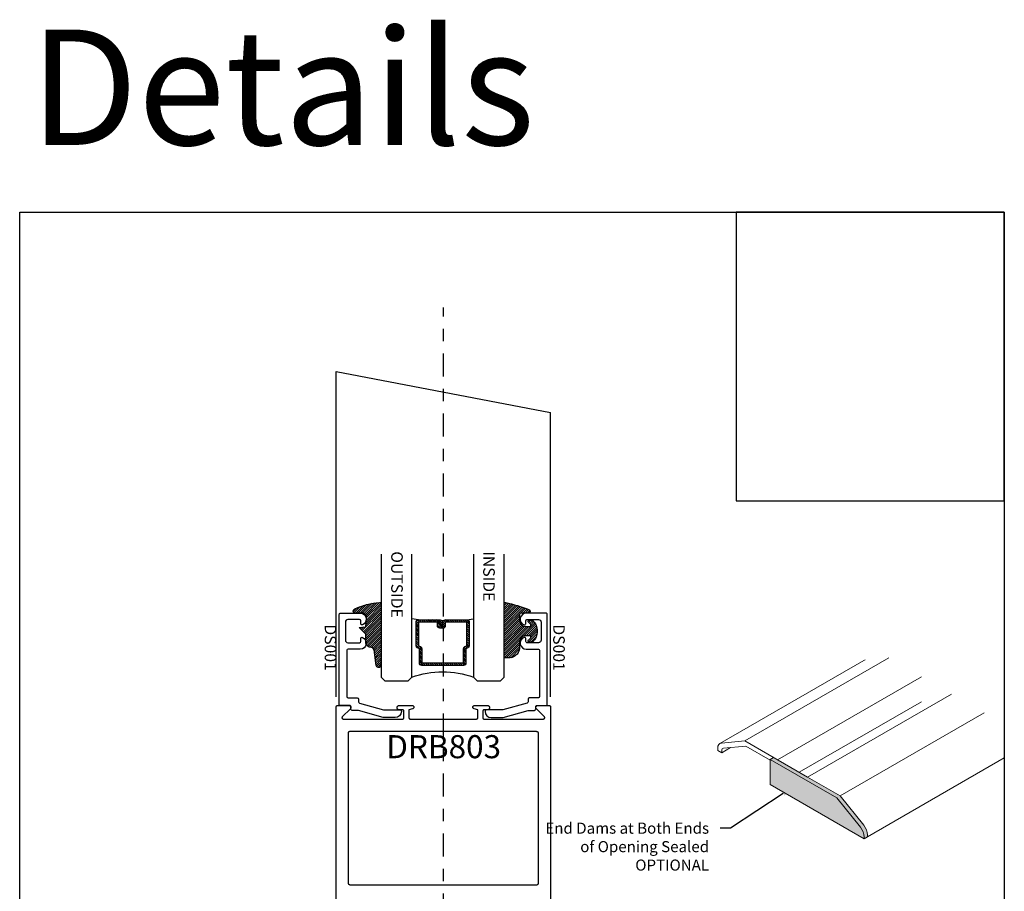
# Model space of a CAD drawing. Extents: x -10 to 198, y -3 to 158.
# Drawn here: x 190 to 198, y 4 to 11 of the extents above; entities that cross this region are included whole.
import ezdxf
from ezdxf import colors
from ezdxf.entities.mleader import LeaderData, LeaderLine
from ezdxf.enums import TextEntityAlignment as Align
from ezdxf.math import Vec2, Vec3

# ---------------------------------------------------------------- set-up
doc = ezdxf.new("R2010")
doc.units = 0
doc.header["$LTSCALE"] = 0.25
doc.header["$MEASUREMENT"] = 0
doc.linetypes.add('CENTER2', pattern=[1.125, 0.75, -0.125, 0.125, -0.125])
for name, color, linetype in [('Arcadia-Centerline', 4, 'CENTER2'), ('Arcadia-Profile', 5, 'Continuous'), ('Arcadia-Shade', 8, 'Continuous'), ('Arcadia-Text', 3, 'Continuous')]:
    doc.layers.add(name, color=color, linetype=linetype)
doc.layers.add('Arcadia-Mview', color=6, linetype='Continuous', plot=False)
doc.styles.get("Standard").update_dxf_attribs({"font": 'ARIALN.TTF'})

# ---------------------------------------------------------------- blocks, each defined once
blk = doc.blocks.new('DS-001')
blk.add_lwpolyline([(0.1857188596802413, 0.09843219411724347), (0.05032518108392736, 0.09843219411724347, 0.414213562373095), (0.0403251810839258, 0.08843219411724368), (0.0403251810839258, 0.08643219411724301, 0.414213562373095), (0.09032518108392651, 0.03643219411724319), (0.187528977394221, 0.03643219411724363), (0.3893251810839189, 0.09465310357222112), (0.4412601420746043, 0.09431531658667724, 0.4161198098306053), (0.4513251810839165, 0.1043151050808038), (0.4513251810839165, 0.1245275674033626, -0.414213562373095), (0.4613251810839145, 0.1345275674033624), (0.5453251810839177, 0.1345275674033632), (0.5453251810839177, 0.8745275674033637, 0.414213562373095), (0.5353251810839161, 0.8845275674033635), (0.3746810410542274, 0.8845275674033626, 0.8248575754059415), (0.356677475257861, 0.7892165931145712, 0.5283214596277193), (0.3703251810837251, 0.7985276294185393), (0.3703251810838601, 0.8225275674034209, -0.4142135623713781), (0.3803251810838617, 0.8325275674033639), (0.4753251810839174, 0.8325275674033639, -0.414213562373095), (0.495325181083917, 0.8125275674033638), (0.495325181083917, 0.7385275674033644), (0.495325181083917, 0.6645275674033637, -0.4142135623730924), (0.4753251810839174, 0.6445275674033637), (0.3803251810838617, 0.6445275674033624, -0.414213562371378), (0.3703251810838601, 0.6545275674033053), (0.3703251810837251, 0.6785275053881878, 0.5283214596277479), (0.356677475257861, 0.687838541692156, 0.8248575754059442), (0.3746810410542274, 0.5925275674033637), (0.4733251810839185, 0.5925275674033637, -0.414213562373147), (0.4833251810839165, 0.5825275674033639), (0.4833251810839165, 0.2065275674033642, -0.414213562373147), (0.4733251810839185, 0.1965275674033644), (0.3993251810839169, 0.1965275674033635, 0.414213562373095), (0.3893251810839153, 0.1865275674033637), (0.3893251810839189, 0.1640733557308525, -0.3349585810249234), (0.3820689923774943, 0.154457145480174)], format="xyb", close=True)
blk = doc.blocks.new('E-260MOD')
at = {"layer": 'Arcadia-Shade', "lineweight": -3}
h = blk.add_hatch(dxfattribs=at)
h.set_pattern_fill('ANSI31', color=256, scale=0.1, style=0)
h.set_pattern_definition([(45, (0.111432735196054, 0.0210802744449259), (-0.008838834764831844, 0.008838834764831846), [])])
edge = h.paths.add_edge_path()
edge.add_line((-0.1786578097246902, 0.2350642497696223), (-0.125, 0.2404197422160825))
edge.add_line((-0.125, 0.2404197422160825), (-0.1181936880113304, 0.3139171335331267))
edge.add_arc((-0.1581936880113304, 0.3139171335331286), 0.04000000000000002, 359.9999999999973, 449.9999999999999)
edge.add_line((-0.1581936880113304, 0.3539171335331286), (-0.2162454687676565, 0.3519725935885994))
edge.add_arc((-0.2162454687677204, 0.3619725935886442), 0.01000000000004481, 199.8505422421205, 270.0000000003661, ccw=False)
edge.add_arc((-0.2057289674488805, 0.3657692497091054), 0.02118084959594748, 113.38550761416829, 199.8505422417516, ccw=False)
edge.add_arc((0.01881379034085315, -0.09274421701558472), 0.531701062432379, 93.16608336545528, 115.98409913818631, ccw=False)
edge.add_arc((-0.009999999999999, 0.4281605382221339), 0.009999999999999006, -5.286437954055145e-12, 93.166083365465, ccw=False)
edge.add_line((0, 0.428160538222133), (0, 0))
edge.add_line((0, 0), (-0.005355283551523399, -0.0845275820354292))
edge.add_arc((-0.0204262058438835, -0.07137968101444413), 0.01999999999999943, 191.4084515945802, 318.8984941272966, ccw=False)
edge.add_line((-0.04003104600164366, -0.07533571973880618), (-0.05744640472207151, 0.0534071486590815))
edge.add_arc((-0.07724536299547531, 0.05057850034441513), 0.02000000000000125, 8.130742450397316, 62.82068149597912)
edge.add_line((-0.06810982592794791, 0.06837012653450475), (-0.0978388426688213, 0.0757519387839843))
edge.add_arc((-0.07499999999999962, 0.1202310042592028), 0.04999999999999967, 180.0000000000006, 242.82068149597302, ccw=False)
edge.add_line((-0.1249999999999993, 0.1202310042592023), (-0.125, 0.180419742216082))
edge.add_line((-0.125, 0.180419742216082), (-0.1786578097246902, 0.2350642497696223))
at = {"layer": 'Arcadia-Profile'}
blk.add_lwpolyline([(-0.1786578097246902, 0.2350642497696223), (-0.125, 0.2404197422160825), (-0.1181936880113304, 0.3139171335331267, 0.4142135623731083), (-0.1581936880113304, 0.3539171335331286), (-0.2162454687676565, 0.3519725935885994, -0.3160158995843511), (-0.2256512846930993, 0.3585769159274423, -0.3962562958274539), (-0.2141359800658433, 0.3852101994920861, -0.09989266188582809), (-0.01055230461303923, 0.4381452745538752, -0.4304926132808653), (0, 0.428160538222133), (0, 0), (-0.005355283551523399, -0.0845275820354292, -0.6217797134979012), (-0.04003104600164366, -0.07533571973880618), (-0.05744640472207151, 0.0534071486590815, 0.2432650129539878), (-0.06810982592794791, 0.06837012653450475), (-0.0978388426688213, 0.0757519387839843, -0.2811846954961982), (-0.1249999999999993, 0.1202310042592023), (-0.125, 0.180419742216082)], format="xyb", close=True, dxfattribs=at)
blk.add_lwpolyline([(-0.1786578097246902, 0.2350642497696223), (-0.125, 0.2404197422160825), (-0.1181936880113304, 0.3139171335331267, 0.4142135623731083), (-0.1581936880113304, 0.3539171335331286), (-0.2162454687676565, 0.3519725935885994, -0.3160158995843511), (-0.2256512846930993, 0.3585769159274423, -0.3962562958274539), (-0.2141359800658433, 0.3852101994920861, -0.09989266188582809), (-0.01055230461303923, 0.4381452745538752, -0.4304926132808653), (0, 0.428160538222133), (0, 0), (-0.005355283551523399, -0.0845275820354292, -0.6217797134979012), (-0.04003104600164366, -0.07533571973880618), (-0.05744640472207151, 0.0534071486590815, 0.2432650129539878), (-0.06810982592794791, 0.06837012653450475), (-0.0978388426688213, 0.0757519387839843, -0.2811846954961982), (-0.1249999999999993, 0.1202310042592023), (-0.125, 0.180419742216082)], format="xyb", close=True, dxfattribs=at)
blk = doc.blocks.new('E-150MOD')
at = {"layer": 'Arcadia-Shade', "lineweight": -3}
h = blk.add_hatch(dxfattribs=at)
h.set_pattern_fill('ANSI31', color=256, scale=0.1, style=0)
h.set_pattern_definition([(45, (-0.138567264803946, 0.0239117308240513), (-0.008838834764831844, 0.008838834764831846), [])])
edge = h.paths.add_edge_path()
edge.add_line((0.2307305913625512, 0.1184704544556859), (0.202291955919371, 0.1184704544556872))
edge.add_arc((0.2022919559193711, 0.1278042520424739), 0.009333797586786735, 126.6780053634676, 269.9999999999995, ccw=False)
edge.add_arc((0.1429581583326799, 0.207470454455787), 0.09000000000002364, 306.6780053633725, 323.576426357604)
edge.add_arc((0.2073301242805562, 0.1599704544556878), 0.009999999999998828, 323.5764263576871, 450.0000000000202)
edge.add_line((0.2073301242805527, 0.1699704544556866), (0.1749999999999971, 0.169970454455686))
edge.add_arc((0.1749999999999987, 0.1199704544556874), 0.04999999999999859, 90.00000000000178, 180.0000000000028)
edge.add_line((0.1250000000000001, 0.119970454455685), (0.1250000000000007, 0.06590494055066065))
edge.add_arc((0.03705936094815594, 0.07866866056669672), 0.08886207596885527, 266.2190256176107, 351.74174670046614, ccw=False)
edge.add_line((0.0311995675385823, -0.009999999999998004), (0.01000000000000151, -0.01))
edge.add_arc((0.01000000000000075, 7.528699885739343e-16), 0.01000000000000075, 180.0000000000043, 270.0000000000043, ccw=False)
edge.add_line((0, 0), (0, 0.4305641256404996))
edge.add_arc((0.009999999999999003, 0.4305641256405004), 0.009999999999999003, 77.99937774415321, 180.0000000000044, ccw=False)
edge.add_arc((-0.3507727045260797, -1.107357734935953), 1.589668855323815, 69.71688305471389, 76.80556558053468, ccw=False)
edge.add_arc((0.1947457635950655, 0.3698040499677627), 0.01500000000000086, -90.00000000001302, 68.26389573529048, ccw=False)
edge.add_line((0.1947457635950621, 0.3548040499677619), (0.1349999999999979, 0.3548040499677614))
edge.add_arc((0.1349999999999979, 0.3448040499677614), 0.01000000000000001, 90, 180)
edge.add_line((0.1249999999999979, 0.3448040499677614), (0.1250000000000001, 0.2949704544556848))
edge.add_arc((0.1750000000000003, 0.2949704544556861), 0.05000000000000021, 180.0000000000014, 270.0000000000005)
edge.add_line((0.1750000000000007, 0.2449704544556859), (0.2073301242805527, 0.2449704544556874))
edge.add_arc((0.2073301242805421, 0.2549704544556661), 0.009999999999978748, 270.0000000000609, 396.4235736423736)
edge.add_arc((0.1429581583325789, 0.2074704544556889), 0.09000000000000104, 36.42357364230737, 53.32199463653551)
edge.add_arc((0.2022919559193708, 0.2871366568689003), 0.009333797586788007, 89.99999999999858, 233.3219946365503, ccw=False)
edge.add_line((0.202291955919371, 0.2964704544556884), (0.2307305913625512, 0.2964704544556882))
edge.add_arc((0.1429581583325827, 0.2074704544556871), 0.1250000000000021, -45.39787468375329, 45.39787468375329, ccw=False)
at = {"layer": 'Arcadia-Profile'}
blk.add_lwpolyline([(0.2307305913625512, 0.1184704544556859), (0.202291955919371, 0.1184704544556872, -0.7220322426225168), (0.1967167169756805, 0.1352900043835457, 0.07386718171687884), (0.215376620024047, 0.1540329544556911, 0.6153459029250179), (0.2073301242805527, 0.1699704544556866), (0.1749999999999971, 0.169970454455686, 0.4142135623731001), (0.1250000000000001, 0.119970454455685), (0.1250000000000007, 0.06590494055066065, -0.3915067863019581), (0.0311995675385823, -0.009999999999998004), (0.01000000000000151, -0.01, -0.414213562373095), (0, 0), (0, 0.4305641256404996, -0.4769788655072018), (0.01207922313892607, 0.4403455790671917, -0.03094007962028958), (0.2003007460826568, 0.3837375409001378, -0.8262721402126099), (0.1947457635950621, 0.3548040499677619), (0.1349999999999979, 0.3548040499677614, 0.414213562373095), (0.1249999999999979, 0.3448040499677614), (0.1250000000000001, 0.2949704544556848, 0.41421356237309), (0.1750000000000007, 0.2449704544556859), (0.2073301242805527, 0.2449704544556874, 0.6153459029248967), (0.2153766200240104, 0.2609079544556595, 0.07386718171686407), (0.1967167169756818, 0.2796509045278258, -0.7220322426226498), (0.202291955919371, 0.2964704544556884), (0.2307305913625512, 0.2964704544556882, -0.418287269326214)], format="xyb", close=True, dxfattribs=at)
blk = doc.blocks.new('*U11')
at = {"layer": 'Arcadia-Shade', "lineweight": -3}
h = blk.add_hatch(dxfattribs=at)
h.set_pattern_fill('ANSI31', color=256, scale=0.1, style=0)
h.set_pattern_definition([(45, (-12.49009116438055, -10.79353366436354), (-0.008838834764831844, 0.008838834764831846), [])])
edge = h.paths.add_edge_path()
edge.add_line((0.499011675582075, 0.4285564927512802), (0.5229934129158451, 0.4285564927512837))
edge.add_arc((0.5229934129158463, 0.4482414927513224), 0.0196850000000387, 269.9999999999964, 359.9999999999984)
edge.add_line((0.542678412915885, 0.4482414927513219), (0.542678412915885, 0.4732180318310384))
edge.add_line((0.542678412915885, 0.4732180318310384), (0.5229934129158451, 0.4732180318310384))
edge.add_line((0.5229934129158451, 0.4732180318310384), (0.5229934129158451, 0.4482414927513219))
edge.add_line((0.5229934129158451, 0.4482414927513219), (0.499011675582075, 0.4482414927513219))
edge.add_line((0.499011675582075, 0.4482414927513219), (0.499011675582075, 0.4763228331426532))
edge.add_arc((0.47932667558206, 0.476322833142687), 0.01968500000001505, 359.9999999999018, 449.9999999999018)
edge.add_line((0.4793266755820937, 0.496007833142702), (0.3036411249999347, 0.4960078331426985))
edge.add_arc((0.3036411249999347, 0.4763228331426603), 0.01968500000003814, 90, 180)
edge.add_line((0.2839561249998965, 0.4763228331426603), (0.2839561249998965, 0.2858323436881278))
edge.add_arc((0.3036411249999145, 0.2858323436881261), 0.01968500000001799, 179.999999999995, 245.4529343159603)
edge.add_line((0.2954631769583571, 0.2679264678137017), (0.3114070047096007, 0.2606446238063391))
edge.add_line((0.3114070047096007, 0.2606446238063391), (0.3114070047096007, 0.1457257251104203))
edge.add_arc((0.3310920047095802, 0.145725725110422), 0.01968499999997952, 180.0000000000052, 270.0000000000052)
edge.add_line((0.331092004709582, 0.1260407251104425), (0.668905995290265, 0.126040725110439))
edge.add_arc((0.6689059952902658, 0.1457257251104211), 0.01968499999998219, 269.9999999999974, 359.9999999999974)
edge.add_line((0.688590995290248, 0.1457257251104203), (0.688590995290248, 0.2606446238063391))
edge.add_line((0.688590995290248, 0.2606446238063391), (0.7045348230414366, 0.2679264678137088))
edge.add_arc((0.6963568749998893, 0.2858323436881248), 0.01968500000000608, 294.547065684023, 359.9999999999882)
edge.add_line((0.7160418749998954, 0.2858323436881207), (0.7160418749998936, 0.4763228331426603))
edge.add_arc((0.696356874999912, 0.47632283314266), 0.01968499999998163, 9.69435005780996e-13, 89.99999999999902)
edge.add_line((0.6963568749999123, 0.4960078331426416), (0.520672186999926, 0.4960078331426985))
edge.add_arc((0.5206721869999242, 0.4763228331426586), 0.01968500000003992, 89.99999999999483, 179.9999999999948)
edge.add_line((0.5009871869998843, 0.4763228331426603), (0.5009871869998843, 0.4521573060815705))
edge.add_line((0.5009871869998843, 0.4521573060815705), (0.520672186999926, 0.4521573060815705))
edge.add_line((0.520672186999926, 0.4521573060815705), (0.520672186999926, 0.4763228331426603))
edge.add_line((0.520672186999926, 0.4763228331426603), (0.6963568749999123, 0.4763228331426603))
edge.add_line((0.6963568749999123, 0.4763228331426603), (0.6963568749999123, 0.2858323436881207))
edge.add_line((0.6963568749999123, 0.2858323436881207), (0.6804130472487255, 0.2785504996807049))
edge.add_arc((0.6885909952902385, 0.260644623806309), 0.0196849999999735, 114.5470656839565, 179.9999999999124)
edge.add_line((0.668905995290265, 0.2606446238063391), (0.668905995290265, 0.1457257251104203))
edge.add_line((0.668905995290265, 0.1457257251104203), (0.331092004709582, 0.1457257251104203))
edge.add_line((0.331092004709582, 0.1457257251104203), (0.331092004709582, 0.2606446238063391))
edge.add_arc((0.311407004709616, 0.2606446238063067), 0.01968499999996604, 9.435834056275837e-11, 65.45293431605756)
edge.add_line((0.3195849527511214, 0.2785504996806978), (0.3036411249999347, 0.2858323436881207))
edge.add_line((0.3036411249999347, 0.2858323436881207), (0.3036411249999347, 0.4763228331426603))
edge.add_line((0.3036411249999347, 0.4763228331426603), (0.4793266755820937, 0.4763228331426603))
edge.add_line((0.4793266755820937, 0.4763228331426603), (0.4793266755820937, 0.4482414927513219))
edge.add_arc((0.4990116755821052, 0.4482414927512917), 0.0196850000000115, 179.9999999999121, 269.9999999999121)
at = {"layer": 'Arcadia-Profile'}
for p, q in [((0, 0.03125), (2.471452993948174e-15, 1.03125)), ((0.2500000000000007, 1.03125), (0.25, 0.03125)), ((0.75, 0.03125), (0.7500000000000007, 1.03125)), ((1.000000000000001, 1.03125), (1, 0.03125)), ((0.3036416249999334, 0.496007833142702), (0.2499999999999218, 0.5053829846366895)), ((0.6963568749999123, 0.496007833142702), (0.7499984999999256, 0.5053829846366895)), ((0.7080088700575029, 0.2699663348586228), (0.71222288382938, 0.2741803486304981)), ((0.03125, 0), (0, 0.03125)), ((0.03125, 0), (0, 0.03125)), ((0.03125, 0), (0, 0.03125)), ((0.03125, 0), (0, 0.03125)), ((0.03125, 0), (0, 0.03125)), ((0.21875, 0), (0.03125, 0)), ((0.21875, 0), (0.03125, 0)), ((0.25, 0.03125), (0.21875, 0)), ((0.25, 0.03125), (0.21875, 0)), ((0.78125, 0), (0.75, 0.03125)), ((0.96875, 0), (0.78125, 0)), ((1, 0.03125), (0.96875, 0))]:
    blk.add_line(p, q, dxfattribs=at)
blk.add_lwpolyline([(0.499011675582075, 0.4285564927512802), (0.5229934129158451, 0.4285564927512837, 0.4142135623731049), (0.542678412915885, 0.4482414927513219), (0.542678412915885, 0.4732180318310384), (0.5229934129158451, 0.4732180318310384), (0.5229934129158451, 0.4482414927513219), (0.499011675582075, 0.4482414927513219), (0.499011675582075, 0.4763228331426532, 0.414213562373095), (0.4793266755820937, 0.496007833142702), (0.3036411249999347, 0.4960078331426985, 0.414213562373095), (0.2839561249998965, 0.4763228331426603), (0.2839561249998965, 0.2858323436881278, 0.2936188569408289), (0.2954631769583571, 0.2679264678137017), (0.3114070047096007, 0.2606446238063391), (0.3114070047096007, 0.1457257251104203, 0.414213562373095), (0.331092004709582, 0.1260407251104425), (0.668905995290265, 0.126040725110439, 0.414213562373095), (0.688590995290248, 0.1457257251104203), (0.688590995290248, 0.2606446238063391), (0.7045348230414366, 0.2679264678137088, 0.2936188569408282), (0.7160418749998954, 0.2858323436881207), (0.7160418749998936, 0.4763228331426603, 0.4142135623730852), (0.6963568749999123, 0.4960078331426416), (0.520672186999926, 0.4960078331426985, 0.414213562373095), (0.5009871869998843, 0.4763228331426603), (0.5009871869998843, 0.4521573060815705), (0.520672186999926, 0.4521573060815705), (0.520672186999926, 0.4763228331426603), (0.6963568749999123, 0.4763228331426603), (0.6963568749999123, 0.2858323436881207), (0.6804130472487255, 0.2785504996807049, 0.2936188569407848), (0.668905995290265, 0.2606446238063391), (0.668905995290265, 0.1457257251104203), (0.331092004709582, 0.1457257251104203), (0.331092004709582, 0.2606446238063391, 0.293618856940819), (0.3195849527511214, 0.2785504996806978), (0.3036411249999347, 0.2858323436881207), (0.3036411249999347, 0.4763228331426603), (0.4793266755820937, 0.4763228331426603), (0.4793266755820937, 0.4482414927513219, 0.4142135623730945)], format="xyb", close=True, dxfattribs=at)
blk.add_arc((0.4999992499998971, -0.6625220109668888), 0.7374409998105559, 70.18348207574029, 109.8165179242614, dxfattribs=at)

msp = doc.modelspace()

# ---------------------------------------------------------------- hatches: boundary and pattern name
at = {"layer": 'Arcadia-Shade'}
h = msp.add_hatch(color=256, dxfattribs=at)
h.dxf.hatch_style = 1
edge = h.paths.add_edge_path()
edge.add_line((196.4022478693699, 4.738333720351655), (196.1246295623159, 4.898616724661269))
edge.add_line((196.1246295623159, 4.898616724661269), (196.0973497620967, 4.882866724661281))
edge.add_line((196.0973497620967, 4.882866724661281), (196.6401331120956, 4.569490611427802))
edge.add_line((196.6401331120956, 4.569490611427802), (196.8305216129298, 4.332644091997711))
edge.add_ellipse((196.7999392446438, 4.289136093987246), major_axis=(0.04325000000000025, -0.07491119742735441), ratio=0.5773502691896258, start_angle=45, end_angle=105.00000000000401, ccw=False)
edge.add_line((196.8611039812164, 4.253822616862575), (196.8611039812164, 4.237788875425824))
edge.add_line((196.8611039812164, 4.237788875425825), (196.8883837814357, 4.253538875425818))
edge.add_line((196.8883837814357, 4.253538875425818), (196.8883837814357, 4.269572616862572))
edge.add_ellipse((196.827219044863, 4.304886093987243), major_axis=(0.04325000000000025, -0.07491119742735441), ratio=0.5773502691896258, start_angle=45, end_angle=105.0000000000041)
edge.add_line((196.857801413149, 4.348394091997708), (196.6674129123149, 4.5852406114277))
edge.add_line((196.6674129123149, 4.5852406114277), (196.4022478693699, 4.738333720351655))
h = msp.add_hatch(color=256, dxfattribs=at)
h.dxf.hatch_style = 1
edge = h.paths.add_edge_path()
edge.add_line((196.0973497620967, 4.882866724661279), (196.0973497620966, 4.67874257942938))
edge.add_line((196.0973497620966, 4.67874257942938), (196.8611039812164, 4.237788875425863))
edge.add_line((196.8611039812164, 4.237788875425863), (196.8611039812164, 4.253822616862577))
edge.add_ellipse((196.7999392446438, 4.289136093987246), major_axis=(0.04325000000000025, -0.07491119742735441), ratio=0.5773502691896258, start_angle=45, end_angle=105.0000000000041)
edge.add_line((196.8305216129298, 4.332644091997709), (196.6401331120956, 4.569490611427802))
edge.add_line((196.6401331120956, 4.569490611427802), (196.0973497620967, 4.882866724661279))

# ---------------------------------------------------------------- linework, layer by layer
at = {"layer": 'Arcadia-Centerline'}
msp.add_line((193.4422427259232, 1.16830004335426), (193.4422427259232, 8.553336529460037), dxfattribs=at)
at = {"layer": 'Arcadia-Mview', "lineweight": -3}
for points in [[(190, 9.329581396465997), (198, 9.329581396465997), (198, 0), (190, 0)], [(198, 9.329581396465997), (195.8222582357717, 9.329581396465997), (195.8222582357717, 6.984313426687734), (198, 6.984313426687734)]]:
    msp.add_lwpolyline(points, close=True, dxfattribs=at)
at = {"layer": 'Arcadia-Profile', "lineweight": 0}
for p, q in [((196.8580199718514, 5.686578421926335), (195.6892888521479, 5.011811195355229)), ((197.0610761043996, 5.707493514649769), (195.8923449846961, 5.032726288078671)), ((197.3262411473445, 5.554400405725822), (196.157510027641, 4.879633179154723)), ((197.5709789890734, 5.413100946922761), (196.4022478693699, 4.738333720351655)), ((197.3262411473445, 5.350276260493892), (196.3342867229377, 4.777571106538743)), ((197.8361440320184, 5.260007837998806), (196.6674129123149, 4.5852406114277)), ((195.6713741155753, 4.956179733616693), (195.6713741155753, 4.972213475052996)), ((195.7019564838616, 5.015721473063067), (195.8923449846961, 5.032726288078671)), ((195.7757453611316, 4.978471409321138), (195.7042545809005, 4.937196188110129)), ((195.9011552788267, 4.989672571377561), (195.7183967165242, 4.973349234984617)), ((195.8923449846961, 5.032726288078671), (196.4022478693699, 4.738333720351677)), ((196.0973497620967, 4.876399633648121), (195.9011552788267, 4.989672571377561)), ((195.7042545809005, 4.937196188110129), (195.6713741155753, 4.956179733616693)), ((195.7042545809005, 4.953229929546424), (195.7042545809005, 4.937196188110129)), ((196.1246295623159, 4.898616724661276), (196.0973497620967, 4.882866724661284)), ((196.0973497620967, 4.882866724661279), (196.6401331120956, 4.569490611427772)), ((196.0973497620966, 4.67874257942938), (196.0973497620967, 4.882866724661296)), ((198, 4.89533079844947), (196.8883837814357, 4.253538875425818)), ((196.4022478693699, 4.738333720351655), (196.6674129123149, 4.5852406114277)), ((196.0973497620966, 4.67874257942938), (196.8611039812165, 4.237788875425847)), ((196.6401331120957, 4.569490611427703), (196.8305216129301, 4.332644091997324)), ((196.6674129123149, 4.5852406114277), (196.8578014131494, 4.348394091997321)), ((196.8611039812164, 4.253822616862116), (196.8611039812164, 4.237788875425821)), ((196.8883837814357, 4.253538875425818), (196.8611039812164, 4.237788875425825)), ((196.8883837814357, 4.269572616862114), (196.8883837814357, 4.253538875425818))]:
    msp.add_line(p, q, dxfattribs=at)
at = {"layer": 'Arcadia-Profile'}
msp.add_lwpolyline([(192.5722427259232, 2.070770376081512), (192.5722427259232, 5.310770376081521), (192.5722567259232, 5.311293736081524), (192.5722977259232, 5.311815661081511), (192.5723657259232, 5.312334721081513), (192.5724617259232, 5.312849493081515), (192.5725837259232, 5.313358566081519), (192.5727317259232, 5.313860546081514), (192.5729067259232, 5.314354055081523), (192.5731077259232, 5.314837742081522), (192.5733327259232, 5.315310281081523), (192.5735827259232, 5.315770376081517), (192.5738557259232, 5.31621676608151), (192.5741527259232, 5.316648229081522), (192.5744717259232, 5.317063580081523), (192.5748117259232, 5.317461682081515), (192.5751717259232, 5.317841444081523), (192.5755517259232, 5.318201824081513), (192.5759497259232, 5.318541836081522), (192.5763647259232, 5.318860546081524), (192.5767967259232, 5.319157082081517), (192.5772427259232, 5.319430630081513), (192.5777027259232, 5.319680441081516), (192.5781757259232, 5.31990583068152), (192.5786587259232, 5.320106180381515), (192.5791527259232, 5.32028094128151), (192.5796547259232, 5.320429634381512), (192.5801637259232, 5.320551852081522), (192.5806787259232, 5.320647259481518), (192.5811977259232, 5.320715595031515), (192.5817197259232, 5.320756671431525), (192.5822427259232, 5.320770376081512), (192.6752427259232, 5.320770376081512), (192.6764967259232, 5.320721147851515), (192.6777437259232, 5.320573766081523), (192.6789747259232, 5.320329137681512), (192.6801827259232, 5.319988767981513), (192.6813597259232, 5.319554751081512), (192.6824997259232, 5.319029759081516), (192.6835957259232, 5.318417021081515), (192.6846397259232, 5.317720308081519), (192.6856257259232, 5.316943907081523), (192.6865477259232, 5.316092596081518), (192.6874007259232, 5.315171613081517), (192.6881787259232, 5.314186626081522), (192.6888767259232, 5.313143696081511), (192.6894907259232, 5.312049240081521), (192.6900177259232, 5.310909994081513), (192.6904537259232, 5.309732966081512), (192.6907957259232, 5.308525406081515), (192.6910427259232, 5.307294736081516), (192.6911917259232, 5.306048526081511), (192.6912427259232, 5.304794456081524), (192.6911957259232, 5.303540236081517), (192.6910497259232, 5.302293596081512), (192.6908067259232, 5.301062186081523), (192.6904687259232, 5.299853596081519), (192.6900367259232, 5.298675266081517), (192.6895127259232, 5.29753443608152), (192.6889017259232, 5.29643813608152), (192.6882067259232, 5.295393106081519), (192.6874317259232, 5.294405786081512), (192.6865817259232, 5.293482236081516), (192.6212207259232, 5.227825466081512), (192.6206897259232, 5.227248246081516), (192.6202057259232, 5.226631166081518), (192.6197707259232, 5.225978026081521), (192.6193887259232, 5.225292836081522), (192.6190617259232, 5.224579826081523), (192.6187917259232, 5.223843366081525), (192.6185807259232, 5.223087996081517), (192.6184287259232, 5.222318366081524), (192.6183377259232, 5.221539206081516), (192.6183077259232, 5.220755276081519), (192.6183397259232, 5.21997157608152), (192.6184337259232, 5.219192676081519), (192.6185877259232, 5.218423476081512), (192.6188007259232, 5.217668776081524), (192.6190737259232, 5.216933076081517), (192.6194027259232, 5.216221076081524), (192.6197867259232, 5.215537076081517), (192.6202227259232, 5.214885176081523), (192.6207097259232, 5.21426957608152), (192.6212427259232, 5.213693976081515), (192.6218187259232, 5.213161876081514), (192.6224347259232, 5.212676676081514), (192.6230877259232, 5.21224117608152), (192.6237717259232, 5.211858276081514), (192.6244847259232, 5.21153017608151), (192.6252207259232, 5.211258876081516), (192.6259757259232, 5.211046176081524), (192.6267447259232, 5.210893276081521), (192.6275237259232, 5.210801176081517), (192.6283077259232, 5.210770376081513), (193.1122427259232, 5.210770376081513), (193.1127657259232, 5.210784076081524), (193.1132877259232, 5.210825176081514), (193.1138067259232, 5.210893476081523), (193.1143217259232, 5.210988876081515), (193.1148307259232, 5.211111076081522), (193.1153327259232, 5.211259776081519), (193.1158267259232, 5.211434576081516), (193.1163097259232, 5.211634876081519), (193.1167827259232, 5.211860276081524), (193.1172427259232, 5.212110076081515), (193.1176887259232, 5.212383676081515), (193.1181207259232, 5.21268017608152), (193.1185357259232, 5.212998876081514), (193.1189337259232, 5.213338976081516), (193.1193137259232, 5.213699276081513), (193.1196737259232, 5.214079076081518), (193.1200137259232, 5.214477176081516), (193.1203327259232, 5.214892476081516), (193.1206297259232, 5.215323976081521), (193.1209027259232, 5.215770376081522), (193.1211527259232, 5.21623047608152), (193.1213777259232, 5.216702976081521), (193.1215787259232, 5.217186676081525), (193.1217537259232, 5.217680176081515), (193.1219017259232, 5.218182176081513), (193.1220237259232, 5.218691276081515), (193.1221197259232, 5.21920607608152), (193.1221877259232, 5.219725076081517), (193.1222287259232, 5.220246976081512), (193.1222427259232, 5.220770376081518), (193.1222427259232, 5.27477037608152), (193.1222287259232, 5.275293736081522), (193.1221877259232, 5.275815656081519), (193.1221197259232, 5.276334716081521), (193.1220237259232, 5.276849496081525), (193.1219017259232, 5.277358566081517), (193.1217537259232, 5.277860546081513), (193.1215787259232, 5.278354056081511), (193.1213777259232, 5.278837746081521), (193.1211527259232, 5.279310276081517), (193.1209027259232, 5.279770376081515), (193.1206297259232, 5.280216766081523), (193.1203327259232, 5.280648226081524), (193.1200137259232, 5.281063576081522), (193.1196737259232, 5.281461686081514), (193.1193137259232, 5.281841446081515), (193.1189337259232, 5.282201826081518), (193.1185357259232, 5.282541836081521), (193.1181207259232, 5.282860546081523), (193.1176887259232, 5.283157086081516), (193.1172427259232, 5.283430626081525), (193.1167827259232, 5.283680446081519), (193.1163097259232, 5.283905826081522), (193.1158267259232, 5.284106176081522), (193.1153327259232, 5.284280946081523), (193.1148307259232, 5.284429636081512), (193.1143217259232, 5.284551856081521), (193.1138067259232, 5.284647256081513), (193.1132877259232, 5.284715596081512), (193.1127657259232, 5.284756676081514), (193.1122427259232, 5.284770376081525), (193.0842427259232, 5.284770376081525), (193.0823607259232, 5.28486898608152), (193.0805007259232, 5.285163716081513), (193.0786807259232, 5.285651356081516), (193.0769217259232, 5.286326556081519), (193.0752427259232, 5.287181916081522), (193.0736627259232, 5.288208066081523), (193.0721987259232, 5.289393766081517), (193.0708657259232, 5.290726026081515), (193.0696807259232, 5.292190246081518), (193.0686547259232, 5.293770376081511), (193.0677987259232, 5.295449116081514), (193.0671237259232, 5.297208066081524), (193.0666357259232, 5.299027966081525), (193.0663417259232, 5.300888866081522), (193.0662427259232, 5.302770376081511), (193.0663417259232, 5.304651886081515), (193.0666357259232, 5.306512786081512), (193.0671237259232, 5.308332686081513), (193.0677987259232, 5.310091636081523), (193.0686547259232, 5.311770376081512), (193.0696807259232, 5.313350511081524), (193.0708657259232, 5.314814727081512), (193.0721987259232, 5.316146983081524), (193.0736627259232, 5.317332682081513), (193.0752427259232, 5.318358833081518), (193.0769217259232, 5.319214194081525), (193.0786807259232, 5.319889393381516), (193.0805007259232, 5.320377032881524), (193.0823607259232, 5.320671770201514), (193.0842427259232, 5.320770376081512), (193.1882427259232, 5.320770376081512), (193.1895767259232, 5.320706674211522), (193.1908987259232, 5.320516148281513), (193.1921967259232, 5.320200532181516), (193.1934577259232, 5.319762698081519), (193.1946727259232, 5.31920663008151), (193.1958277259232, 5.318537389081513), (193.1969147259232, 5.317761065081513), (193.1979227259232, 5.316884723081515), (193.1988427259232, 5.315916338081522), (193.1996657259232, 5.314864722081523), (193.2003847259232, 5.313739445081524), (193.2009937259232, 5.31255074808152), (193.2014867259232, 5.311309448081516), (193.2018587259232, 5.310026846081513), (193.2021067259232, 5.308714596081515), (193.2022297259232, 5.307384666081518), (193.2022237259232, 5.306049136081512), (193.2020917259232, 5.304720176081517), (193.2018337259232, 5.303409876081517), (193.2014517259232, 5.302130156081517), (193.2009487259232, 5.300892656081515), (193.2003317259232, 5.299708646081513), (193.1996037259232, 5.29858890608152), (193.1987717259232, 5.297543616081512), (193.1978447259232, 5.29658229608151), (193.1968307259232, 5.295713686081513), (193.1957377259232, 5.294945696081513), (193.1945767259232, 5.294285316081513), (193.1933587259232, 5.293738546081514), (193.1920937259232, 5.293310376081521), (193.1622427259232, 5.284770376081525), (193.1622427259232, 5.220770376081518), (193.1622567259232, 5.220246976081512), (193.1622977259232, 5.219725076081517), (193.1623657259232, 5.21920607608152), (193.1624617259232, 5.218691276081515), (193.1625837259232, 5.218182176081513), (193.1627317259232, 5.217680176081515), (193.1629067259232, 5.217186676081525), (193.1631077259232, 5.216702976081521), (193.1633327259232, 5.21623047608152), (193.1635827259232, 5.215770376081522), (193.1638557259232, 5.215323976081521), (193.1641527259232, 5.214892476081516), (193.1644717259232, 5.214477176081516), (193.1648117259232, 5.214079076081518), (193.1651717259232, 5.213699276081513), (193.1655517259232, 5.213338976081516), (193.1659497259232, 5.212998876081514), (193.1663647259232, 5.21268017608152), (193.1667967259232, 5.212383676081515), (193.1672427259232, 5.212110076081515), (193.1677027259232, 5.211860276081524), (193.1681757259232, 5.211634876081519), (193.1686587259232, 5.211434576081516), (193.1691527259232, 5.211259776081519), (193.1696547259232, 5.211111076081522), (193.1701637259232, 5.210988876081515), (193.1706787259232, 5.210893476081523), (193.1711977259232, 5.210825176081514), (193.1717197259232, 5.210784076081524), (193.1722427259232, 5.210770376081513), (193.7122427259232, 5.210770376081513), (193.7127661259232, 5.210784076081524), (193.7132880259232, 5.210825176081514), (193.7138070259232, 5.210893476081523), (193.7143218259232, 5.210988876081515), (193.7148309259232, 5.211111076081522), (193.7153329259232, 5.211259776081519), (193.7158264259232, 5.211434576081516), (193.7163101259232, 5.211634876081519), (193.7167826259232, 5.211860276081524), (193.7172427259232, 5.212110076081515), (193.7176891259232, 5.212383676081515), (193.7181206259232, 5.21268017608152), (193.7185359259232, 5.212998876081514), (193.7189340259232, 5.213338976081516), (193.7193138259232, 5.213699276081513), (193.7196741259232, 5.214079076081518), (193.7200142259232, 5.214477176081516), (193.7203329259232, 5.214892476081516), (193.7206294259232, 5.215323976081521), (193.7209030259232, 5.215770376081522), (193.7211528259232, 5.21623047608152), (193.7213782259232, 5.216702976081521), (193.7215785259232, 5.217186676081525), (193.7217533259232, 5.217680176081515), (193.7219020259232, 5.218182176081513), (193.7220242259232, 5.218691276081515), (193.7221196259232, 5.21920607608152), (193.7221879259232, 5.219725076081517), (193.7222290259232, 5.220246976081512), (193.7222427259232, 5.220770376081518), (193.7222427259232, 5.284770376081525), (193.6923919259232, 5.293310376081521), (193.6911269259232, 5.293738546081514), (193.6899084259232, 5.294285316081513), (193.6887476259232, 5.294945696081513), (193.6876549259232, 5.295713686081513), (193.6866405259232, 5.29658229608151), (193.6857134259232, 5.297543616081512), (193.6848821259232, 5.29858890608152), (193.6841542259232, 5.299708646081513), (193.6835363259232, 5.300892656081515), (193.6830341259232, 5.302130156081517), (193.6826520259232, 5.303409876081517), (193.6823936259232, 5.304720176081517), (193.6822613259232, 5.306049136081512), (193.6822562259232, 5.307384666081518), (193.6823784259232, 5.308714596081515), (193.6826267259232, 5.310026846081513), (193.6829990259232, 5.311309448081516), (193.6834917259232, 5.31255074808152), (193.6841005259232, 5.313739445081524), (193.6848198259232, 5.314864722081523), (193.6856431259232, 5.315916338081522), (193.6865628259232, 5.316884723081515), (193.6875706259232, 5.317761065081513), (193.6886574259232, 5.318537389081513), (193.6898131259232, 5.31920663008151), (193.6910274259232, 5.319762698081519), (193.6922891259232, 5.320200532181516), (193.6935868259232, 5.320516148281513), (193.6949087259232, 5.320706674211522), (193.6962427259232, 5.320770376081512), (193.8002427259232, 5.320770376081512), (193.8021242259232, 5.320671770201514), (193.8039851259232, 5.320377032881524), (193.8058050259232, 5.319889393381516), (193.8075640259232, 5.319214194081525), (193.8092427259232, 5.318358833081518), (193.8108228259232, 5.317332682081513), (193.8122871259232, 5.316146983081524), (193.8136193259232, 5.314814727081512), (193.8148050259232, 5.313350511081524), (193.8158312259232, 5.311770376081512), (193.8166865259232, 5.310091636081523), (193.8173617259232, 5.308332686081513), (193.8178494259232, 5.306512786081512), (193.8181441259232, 5.304651886081515), (193.8182427259232, 5.302770376081511), (193.8181441259232, 5.300888866081522), (193.8178494259232, 5.299027966081525), (193.8173617259232, 5.297208066081524), (193.8166865259232, 5.295449116081514), (193.8158312259232, 5.293770376081511), (193.8148050259232, 5.292190246081518), (193.8136193259232, 5.290726026081515), (193.8122871259232, 5.289393766081517), (193.8108228259232, 5.288208066081523), (193.8092427259232, 5.287181916081522), (193.8075640259232, 5.286326556081519), (193.8058050259232, 5.285651356081516), (193.8039851259232, 5.285163716081513), (193.8021242259232, 5.28486898608152), (193.8002427259232, 5.284770376081525), (193.7722427259232, 5.284770376081525), (193.7717193259232, 5.284756676081514), (193.7711974259232, 5.284715596081512), (193.7706784259232, 5.284647256081513), (193.7701636259232, 5.284551856081521), (193.7696545259232, 5.284429636081512), (193.7691525259232, 5.284280946081523), (193.7686590259232, 5.284106176081522), (193.7681753259232, 5.283905826081522), (193.7677028259232, 5.283680446081519), (193.7672427259232, 5.283430626081511), (193.7667963259232, 5.283157086081516), (193.7663648259232, 5.282860546081523), (193.7659495259232, 5.282541836081521), (193.7655514259232, 5.282201826081518), (193.7651716259232, 5.281841446081515), (193.7648113259232, 5.281461686081514), (193.7644712259232, 5.281063576081522), (193.7641525259232, 5.280648226081524), (193.7638560259232, 5.280216766081523), (193.7635824259232, 5.279770376081515), (193.7633326259232, 5.279310276081517), (193.7631072259232, 5.278837746081521), (193.7629069259232, 5.278354056081511), (193.7627321259232, 5.277860546081513), (193.7625834259232, 5.277358566081517), (193.7624612259232, 5.276849496081525), (193.7623658259232, 5.276334716081521), (193.7622975259232, 5.275815656081519), (193.7622564259232, 5.275293736081522), (193.7622427259232, 5.27477037608152), (193.7622427259232, 5.220770376081518), (193.7622564259232, 5.220246976081512), (193.7622975259232, 5.219725076081517), (193.7623658259232, 5.21920607608152), (193.7624612259232, 5.218691276081515), (193.7625834259232, 5.218182176081513), (193.7627321259232, 5.217680176081515), (193.7629069259232, 5.217186676081525), (193.7631072259232, 5.216702976081521), (193.7633326259232, 5.21623047608152), (193.7635824259232, 5.215770376081522), (193.7638560259232, 5.215323976081521), (193.7641525259232, 5.214892476081516), (193.7644712259232, 5.214477176081516), (193.7648113259232, 5.214079076081518), (193.7651716259232, 5.213699276081513), (193.7655514259232, 5.213338976081516), (193.7659495259232, 5.212998876081514), (193.7663648259232, 5.21268017608152), (193.7667963259232, 5.212383676081515), (193.7672427259232, 5.212110076081515), (193.7677028259232, 5.211860276081524), (193.7681753259232, 5.211634876081519), (193.7686590259232, 5.211434576081516), (193.7691525259232, 5.211259776081519), (193.7696545259232, 5.211111076081522), (193.7701636259232, 5.210988876081515), (193.7706784259232, 5.210893476081523), (193.7711974259232, 5.210825176081514), (193.7717193259232, 5.210784076081524), (193.7722427259232, 5.210770376081513), (194.2561774659232, 5.210770376081513), (194.2569613059232, 5.210801176081517), (194.2577403259232, 5.210893276081521), (194.2585097259232, 5.21104617608151), (194.2592647759232, 5.211258876081516), (194.2600008259232, 5.21153017608151), (194.2607133459232, 5.211858276081514), (194.2613979559232, 5.21224117608152), (194.2620504459232, 5.212676676081514), (194.2626667959232, 5.213161876081514), (194.2632432059232, 5.213693976081515), (194.2637761459232, 5.21426957608152), (194.2642623259232, 5.214885176081523), (194.2646987459232, 5.215537076081517), (194.2650827459232, 5.216221076081524), (194.2654119359232, 5.216933076081517), (194.2656843059232, 5.217668776081524), (194.2658981659232, 5.218423476081512), (194.2660522159232, 5.219192676081519), (194.2661455059232, 5.21997157608152), (194.2661774559232, 5.220755276081519), (194.2661478659232, 5.221539206081516), (194.2660569259232, 5.222318366081524), (194.2659051859232, 5.223087996081517), (194.2656935959232, 5.223843366081525), (194.2654234459232, 5.224579826081523), (194.2650963959232, 5.225292836081522), (194.2647144659232, 5.225978026081521), (194.2642800059232, 5.226631166081518), (194.2637956759232, 5.227248246081516), (194.2632644759232, 5.227825466081512), (194.1979035259232, 5.293482236081516), (194.1970536259232, 5.294405786081512), (194.1962786259232, 5.295393106081519), (194.1955835259232, 5.29643813608152), (194.1949724259232, 5.29753443608152), (194.1944491259232, 5.298675266081517), (194.1940169259232, 5.299853596081519), (194.1936783259232, 5.301062186081523), (194.1934356259232, 5.302293596081512), (194.1932901259232, 5.303540236081517), (194.1932427259232, 5.304794456081524), (194.1932938259232, 5.306048526081511), (194.1934431259232, 5.307294736081516), (194.1936896259232, 5.308525406081515), (194.1940318259232, 5.309732966081512), (194.1944675259232, 5.310909994081513), (194.1949943259232, 5.312049240081521), (194.1956086259232, 5.313143696081511), (194.1963069259232, 5.314186626081522), (194.1970848259232, 5.315171613081517), (194.1979375259232, 5.316092596081518), (194.1988598259232, 5.316943907081523), (194.1998459259232, 5.317720308081519), (194.2008899259232, 5.318417021081515), (194.2019853259232, 5.319029759081516), (194.2031253259232, 5.319554751081512), (194.2043030259232, 5.319988767981513), (194.2055111259232, 5.320329137681512), (194.2067421259232, 5.320573766081523), (194.2079886259232, 5.320721147851515), (194.2092427259232, 5.320770376081512), (194.3022427259232, 5.320770376081512), (194.3027660859232, 5.320756671431525), (194.3032880109232, 5.320715595031515), (194.3038070709232, 5.320647259481518), (194.3043218429232, 5.320551852081522), (194.3048309159232, 5.320429634381512), (194.3053328959232, 5.32028094128151), (194.3058264049232, 5.320106180381515), (194.3063100919232, 5.31990583068152), (194.3067826309232, 5.319680441081516), (194.3072427259232, 5.319430630081513), (194.3076891159232, 5.319157082081517), (194.3081205789232, 5.318860546081524), (194.3085359299232, 5.318541836081522), (194.3089340319232, 5.318201824081513), (194.3093137939232, 5.317841444081523), (194.3096741739232, 5.317461682081515), (194.3100141859232, 5.317063580081523), (194.3103328959232, 5.316648229081522), (194.3106294319232, 5.31621676608151), (194.3109029799232, 5.315770376081517), (194.3111527909232, 5.315310281081523), (194.3113781805232, 5.314837742081522), (194.3115785302232, 5.314354055081523), (194.3117532911232, 5.313860546081514), (194.3119019842232, 5.313358566081519), (194.3120242019232, 5.312849493081515), (194.3121196093232, 5.312334721081513), (194.3121879448732, 5.311815661081511), (194.3122290212732, 5.311293736081524), (194.3122427259232, 5.310770376081521), (194.3122427259232, 2.070770376081512)], dxfattribs=at)
msp.add_lwpolyline([(192.6872427259232, 3.860770376081518), (192.6864577259232, 3.860791376081522), (192.6856747259232, 3.86085237608151), (192.6848957259232, 3.86095537608152), (192.6841237259232, 3.861098376081515), (192.6833607259232, 3.861281376081521), (192.6826077259232, 3.861504376081513), (192.6818667259232, 3.861766376081519), (192.6811417259232, 3.862067376081512), (192.6804327259232, 3.862405376081512), (192.6797427259232, 3.862780376081517), (192.6790727259232, 3.863190376081519), (192.6784257259232, 3.863635376081518), (192.6778027259232, 3.864113376081519), (192.6772057259232, 3.864623376081511), (192.6766357259232, 3.865163376081512), (192.6760957259232, 3.865733376081522), (192.6755857259232, 3.866330376081521), (192.6751077259232, 3.866953376081511), (192.6746627259232, 3.867600376081512), (192.6742527259232, 3.868270376081512), (192.6738777259232, 3.868960376081517), (192.6735397259232, 3.869669376081518), (192.6732387259232, 3.870394376081521), (192.6729767259232, 3.871135376081511), (192.6727537259232, 3.871888376081515), (192.6725707259232, 3.872651376081521), (192.6724277259232, 3.873423376081519), (192.6723247259232, 3.874202376081513), (192.6722637259232, 3.874985376081511), (192.6722427259232, 3.875770376081519), (192.6722427259232, 5.100770376081513), (192.6722567259232, 5.101293776081519), (192.6722977259232, 5.101815676081515), (192.6723657259232, 5.102334676081512), (192.6724617259232, 5.102849476081516), (192.6725837259232, 5.103358576081519), (192.6727317259232, 5.103860576081516), (192.6729067259232, 5.10435407608152), (192.6731077259232, 5.104837776081524), (192.6733327259232, 5.105310276081525), (192.6735827259232, 5.105770376081523), (192.6738557259232, 5.10621677608151), (192.6741527259232, 5.106648276081515), (192.6744717259232, 5.107063576081515), (192.6748117259232, 5.107461676081513), (192.6751717259232, 5.107841476081518), (192.6755517259232, 5.108201776081515), (192.6759497259232, 5.108541876081517), (192.6763647259232, 5.108860576081511), (192.6767967259232, 5.109157076081516), (192.6772427259232, 5.109430676081516), (192.6777027259232, 5.109680476081522), (192.6781757259232, 5.109905876081513), (192.6786587259232, 5.110106176081516), (192.6791527259232, 5.110280976081512), (192.6796547259232, 5.110429676081523), (192.6801637259232, 5.110551876081516), (192.6806787259232, 5.110647276081522), (192.6811977259232, 5.110715576081517), (192.6817197259232, 5.110756676081522), (192.6822427259232, 5.110770376081518), (194.1972427259232, 5.110770376081518), (194.1980277259232, 5.110749776081519), (194.1988106259232, 5.11068817608151), (194.1995892259232, 5.110585676081513), (194.2003614259232, 5.11044257608151), (194.2011250259232, 5.110259276081521), (194.2018780259232, 5.110036176081522), (194.2026182259232, 5.109774076081521), (194.2033437259232, 5.109473576081513), (194.2040526259232, 5.109135476081519), (194.2047427259232, 5.10876077608151), (194.2054123259232, 5.108350476081512), (194.2060595259232, 5.107905676081515), (194.2066825259232, 5.10742757608152), (194.2072797259232, 5.106917576081514), (194.2078493259232, 5.106376976081521), (194.2083899259232, 5.105807376081515), (194.2088999259232, 5.105210176081513), (194.2093780259232, 5.104587176081523), (194.2098228259232, 5.10393997608152), (194.2102331259232, 5.103270376081525), (194.2106078259232, 5.102580276081511), (194.2109459259232, 5.101871376081519), (194.2112464259232, 5.101145876081517), (194.2115085259232, 5.100405676081522), (194.2117316259232, 5.099652676081519), (194.2119149259232, 5.09888907608152), (194.2120580259232, 5.098116876081519), (194.2121605259232, 5.097338276081516), (194.2122221259232, 5.096555376081511), (194.2122427259232, 5.095770376081518), (194.2122427259232, 3.875770376081519), (194.2122221259232, 3.874985376081511), (194.2121605259232, 3.874202376081513), (194.2120580259232, 3.873423376081519), (194.2119149259232, 3.872651376081521), (194.2117316259232, 3.871888376081515), (194.2115085259232, 3.871135376081511), (194.2112464259232, 3.870394376081521), (194.2109459259232, 3.869669376081518), (194.2106078259232, 3.868960376081517), (194.2102331259232, 3.868270376081512), (194.2098228259232, 3.867600376081512), (194.2093780259232, 3.866953376081511), (194.2088999259232, 3.866330376081521), (194.2083899259232, 3.865733376081522), (194.2078493259232, 3.865163376081512), (194.2072797259232, 3.864623376081511), (194.2066825259232, 3.864113376081519), (194.2060595259232, 3.863635376081518), (194.2054123259232, 3.863190376081519), (194.2047427259232, 3.862780376081517), (194.2040526259232, 3.862405376081512), (194.2033437259232, 3.862067376081512), (194.2026182259232, 3.861766376081519), (194.2018780259232, 3.861504376081513), (194.2011250259232, 3.861281376081521), (194.2003614259232, 3.861098376081515), (194.1995892259232, 3.86095537608152), (194.1988106259232, 3.86085237608151), (194.1980277259232, 3.860791376081522), (194.1972427259232, 3.860770376081518)], close=True, dxfattribs=at)
at = {"layer": 'Arcadia-Profile', "lineweight": 0}
for centre, major_axis, ratio, start_param, end_param in [((196.9012699718514, 5.61166722449898), (-0.04325000000000023, 0.07491119742735441), 0.5773502691896261, 6.021385919380437, 6.283185307179586), ((195.7325388521479, 4.936899997927867), (-0.04325000000000023, 0.07491119742735441), 0.5773502691896261, 6.021385919380437, 7.068583470577035), ((195.7325388521479, 4.936899997927874), (-0.02000000000000486, 0.03464101615138598), 0.5773502691896258, 6.021385919380193, 7.068583470577035), ((196.7999392446438, 4.289136093987246), (0.04325000000000025, -0.07491119742735441), 0.5773502691896258, 0.7853981633974483, 1.832595714594117), ((196.827219044863, 4.304886093987243), (0.04325000000000025, -0.07491119742735441), 0.5773502691896258, 0.7853981633974483, 1.832595714594117)]:
    msp.add_ellipse(centre, major_axis=major_axis, ratio=ratio, start_param=start_param, end_param=end_param, dxfattribs=at)
at = {"layer": 'Arcadia-Shade'}
for p, q in [((192.5722427259232, 5.392126476342654), (192.5722427259232, 8.03350290631002)), ((192.5722427259232, 8.03350290631002), (194.3122427259232, 7.700767526095859)), ((194.3122427259232, 5.392126476342654), (194.3122427259232, 7.700767526095859))]:
    msp.add_line(p, q, dxfattribs=at)

# ---------------------------------------------------------------- block references
at = {"layer": 'Arcadia-Profile', "lineweight": -3, "xscale": -1}
msp.add_blockref('*U11', (193.9368184331353, 5.520073330216249), dxfattribs=at)
at = {"layer": 'Arcadia-Profile'}
for name, p in [('E-260MOD', (192.9368184331353, 5.719651070551507)), ('DS-001', (193.7411078316103, 5.186242808678159))]:
    msp.add_blockref(name, p, dxfattribs=at)
at = {"layer": 'Arcadia-Profile', "lineweight": -3}
msp.add_blockref('E-150MOD', (193.9368184331353, 5.716932444036345), dxfattribs=at)
at = {"layer": 'Arcadia-Profile', "xscale": -1}
msp.add_blockref('DS-001', (193.1418223321237, 5.186242808678159), dxfattribs=at)

# ---------------------------------------------------------------- texts
at = {"layer": 'Arcadia-Text', "lineweight": -3}
for s, p in [('OUTSIDE', (193.0187040974683, 6.573443137604244)), ('INSIDE', (193.7662504911891, 6.573443137604244)), ('DS001', (192.4784177183465, 5.979584382673778)), ('DS001', (194.3349478999492, 5.979584382673778))]:
    msp.add_text(s, height=0.09375, rotation=270, dxfattribs=at).set_placement(p)
msp.add_text('DRB803', height=0.1875, dxfattribs=at).set_placement((193.4447427259233, 5.079520376081575, -3.547426530010975e-08), align=Align.TOP_CENTER)
at = {"layer": 'DEFPOINTS', "lineweight": -3}
msp.add_text('Details', height=0.9375, dxfattribs=at).set_placement((190.0807706734119, 9.87458340654031))

# ---------------------------------------------------------------- leaders
at = {"layer": 'Arcadia-Text', "lineweight": -3}
ml = msp.add_multileader_mtext('Standard', dxfattribs=at)
ml.set_content('End Dams at Both Ends \\Pof Opening Sealed\\POPTIONAL', color=256)
ml.set_leader_properties()
ml.build(insert=Vec2(0, 0))
ml.multileader.update_dxf_attribs({"dogleg_length": 0.36, "arrow_head_size": 0.12})
ctx = ml.context
ctx.base_point, ctx.char_height, ctx.arrow_head_size, ctx.landing_gap_size, ctx.plane_origin = Vec3(194.4229110252668, 4.322996753794123), 0.09, 0.12, 0.09, Vec3(193.698141848459, 2.349642013606477)
ctx.text_align_type = 2
notes = []
notes.append((ctx, [(0, (1, 1, 0), (195.7751630299449, 4.322996753794123), (-1, 0), 0.08396414656077456, [(0, [(196.3033251729372, 4.669998873675476)], 0, [])])]))
ctx.mtext.insert, ctx.mtext.alignment, ctx.mtext.flow_direction = Vec3(195.6011988833841, 4.368764148064246), 3, 5
for ctx, leaders in notes:
    for number, flags, end, landing, length, lines in leaders:
        leader = LeaderData()
        leader.index, (leader.has_last_leader_line, leader.has_dogleg_vector, leader.attachment_direction) = number, flags
        leader.last_leader_point, leader.dogleg_vector, leader.dogleg_length = Vec3(end), Vec3(landing), length
        for number, points, colour, breaks in lines:
            line = LeaderLine()
            line.index, line.vertices, line.color, line.breaks = number, Vec3.list(points), colors.encode_raw_color(colour), breaks
            leader.lines.append(line)
        ctx.leaders.append(leader)

doc.saveas('drawing.dxf')
